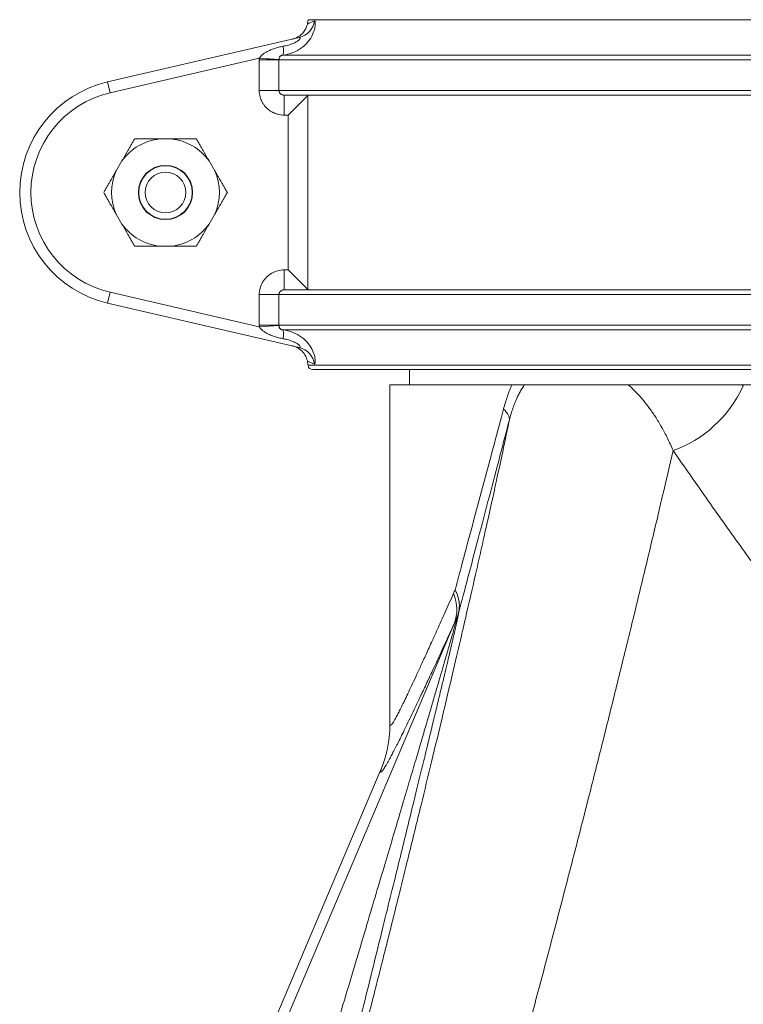
# Model space of a CAD drawing. Units: inches. Extents: x 19 to 295, y -56 to 396.
# Drawn here: x 174 to 178, y -41 to -35 of the extents above; entities that cross this region are included whole.
import ezdxf

# ---------------------------------------------------------------- set-up
doc = ezdxf.new("R2010")
doc.units = ezdxf.units.IN
doc.header["$MEASUREMENT"] = 0

# ---------------------------------------------------------------- blocks, each defined once
blk = doc.blocks.new('8_INCH_FCA2_REAR')
at = {"color": 0, "linetype": 'Continuous', "lineweight": 0, "extrusion": (1.22465e-16, 1, -2.22045e-16)}
for p, q in [((0, 18.875), (-4.8564, 18.875)), ((-4.9113, 18.7631), (-6.113, 18.4847)), ((-4.9113, 18.7631), (-4.9113, 18.7631)), ((5.0146, 18.6532), (-5.0146, 18.6532)), ((-5.1622, 18.6331), (-6.0972, 18.4165)), ((-5.0391, 18.6234), (-5.1625, 18.6234)), ((-5.1625, 18.4318), (-5.1625, 18.6234)), ((-5.0391, 18.6234), (5.0391, 18.6234)), ((-5.0391, 18.4318), (-5.0391, 18.6234)), ((-6.113, 18.4847), (-6.0972, 18.4165)), ((-5.0391, 18.4318), (-5.1625, 18.4318)), ((5.0391, 18.4318), (-5.0391, 18.4318)), ((-5.0054, 18.4018), (-5.0054, 18.2768)), ((-5.0054, 18.4018), (5.0054, 18.4018)), ((-4.8572, 18.4), (-4.9804, 18.2768)), ((-4.8572, 18.4), (-4.8572, 17.1835)), ((-4.9804, 18.2768), (-5.0054, 18.2768)), ((-4.9804, 18.2768), (-4.9804, 17.3068)), ((-5.7859, 18.1274), (-5.7141, 18.1274)), ((-6.0586, 17.9285), (-6.0227, 17.9907)), ((-5.4773, 17.9907), (-5.4414, 17.9285)), ((-6.0227, 17.5929), (-6.0586, 17.6551)), ((-5.4414, 17.6551), (-5.4773, 17.5929)), ((-5.7141, 17.4562), (-5.7859, 17.4562)), ((-5.0054, 17.3068), (-4.9804, 17.3068)), ((-5.0054, 17.1818), (-5.0054, 17.3068)), ((-4.8572, 17.1835), (-4.9804, 17.3068)), ((-6.113, 17.0988), (-6.0972, 17.167)), ((-6.0972, 17.167), (-5.1622, 16.9504)), ((5.0054, 17.1818), (-5.0054, 17.1818)), ((-6.113, 17.0988), (-4.9113, 16.8205)), ((-5.1625, 16.9602), (-5.1625, 17.1518)), ((-5.0391, 17.1518), (-5.1625, 17.1518)), ((-5.0391, 17.1518), (5.0391, 17.1518)), ((-5.0391, 16.9602), (-5.0391, 17.1518)), ((-5.0391, 16.9602), (-5.1625, 16.9602)), ((-5.0391, 16.9583), (-5.1622, 16.9504)), ((5.0391, 16.9602), (-5.0391, 16.9602)), ((5.0146, 16.9303), (-5.0146, 16.9303)), ((-4.9113, 16.8205), (-4.9113, 16.8205)), ((4.8564, 16.7086), (-4.8564, 16.7086)), ((0, 16.6818), (-4.8266, 16.6818)), ((-4.2205, 16.6818), (-4.2205, 16.587)), ((-3.5789, 16.587), (-4.3438, 16.587)), ((-4.3438, 14.4582), (-4.3438, 16.587)), ((4.3438, 16.587), (-2.1394, 16.587)), ((-3.9387, 15.0942), (-6.3597, 9.3907)), ((-5.3751, 11.876), (-4.4037, 14.1645))]:
    blk.add_line(p, q, dxfattribs=at)
at = {"color": 0, "linetype": 'Continuous', "lineweight": 0}
for radius in [0.17, 0.1275]:
    blk.add_circle((-5.75, 17.7918), radius, dxfattribs=at)
at = {"color": 0, "linetype": 'Continuous', "lineweight": 0, "extrusion": (-2.71926e-32, -2.22045e-16, -1)}
blk.add_circle((5.75, 17.7918), 0.1675, dxfattribs=at)
for centre, radius, start, end in [((5.105, 18.9018), 0.25, 186.15064, 192.46975), ((5.105, 16.6818), 0.25, 167.53025, 173.84936), ((4.8266, 16.7118), 0.03, 270.00002, 353.84936)]:
    blk.add_arc(centre, radius, start, end, dxfattribs=at)
at = {"color": 0, "linetype": 'Continuous', "lineweight": 0}
for centre, radius, start, end in [((-5.9525, 17.7918), 0.7113, 103.04175, 256.95825), ((-5.9525, 17.7918), 0.6413, 103.04175, 256.95825), ((-5.75, 17.7918), 0.3375, 96.10673, 143.89327), ((-5.75, 17.7918), 0.3375, 36.10673, 83.89327), ((-5.75, 17.7918), 0.3375, 156.10673, 203.89327), ((-5.75, 17.7918), 0.3375, 336.10673, 23.89327), ((-5.75, 17.7918), 0.3375, 216.10673, 263.89327), ((-5.75, 17.7918), 0.3375, 276.10673, 323.89327)]:
    blk.add_arc(centre, radius, start, end, dxfattribs=at)
at = {"color": 0, "linetype": 'Continuous', "lineweight": 0, "extrusion": (0, -2.22045e-16, -1)}
blk.add_ellipse((-4.9395, 18.8848), major_axis=(0.0282, -0.1218), ratio=0.990622, start_param=-1.209267, end_param=-0.000123, dxfattribs=at)
at = {"color": 0, "linetype": 'Continuous', "lineweight": 0}
for centre, major_axis, ratio, start_param, end_param in [((-5.0278, 18.7775), (0.013, -0.1243), 0.08399, 0.016986, 0.974437), ((-5.1622, 18.6331), (0.1247, -0.0079), 0.000031, 0.160509, 1.570807), ((-4.8504, 17.3102), (-0.0034, -0.1285), 0.16997, -0.159893, 0.004489), ((-4.9395, 16.6987), (0.0282, 0.1218), 0.990622, -1.20927, -0.000128), ((-2.5864, 16.6925), (0.3891, 0.463), 0.744543, -2.262663, -1.219875), ((-3.8559, 16.453), (0.2598, -0.0913), 0.335064, 0.061703, 0.658164), ((-4.3794, 15.3798), (-0.4721, 0.2264), 0.41113, -2.574395, -2.551963)]:
    blk.add_ellipse(centre, major_axis=major_axis, ratio=ratio, start_param=start_param, end_param=end_param, dxfattribs=at)
at = {"color": 0, "linetype": 'Continuous', "lineweight": 0, "extrusion": (-2.6963e-32, -2.22045e-16, -1)}
blk.add_ellipse((-5.0082, 18.6233), major_axis=(0.0025, 0.1543), ratio=0.999964, start_param=-1.586575, end_param=-1.523591, dxfattribs=at)
at = {"color": 0, "linetype": 'Continuous', "lineweight": 0, "extrusion": (-2.77334e-32, -2.22045e-16, -1)}
blk.add_ellipse((-4.8504, 18.2733), major_axis=(-0.0034, 0.1285), ratio=0.16997, start_param=-0.159893, end_param=0.004489, dxfattribs=at)
at = {"color": 0, "linetype": 'Continuous', "lineweight": 0, "extrusion": (-2.92741e-32, -2.22045e-16, -1)}
blk.add_ellipse((-5.161, 16.9552), major_axis=(-0.0005, 0.015), ratio=0.094017, start_param=-1.887433, end_param=-1.23001, dxfattribs=at)
at = {"color": 0, "linetype": 'Continuous', "lineweight": 0, "extrusion": (-2.61926e-32, -2.22045e-16, -1)}
blk.add_ellipse((-5.0386, 16.959), major_axis=(-0.00016, 0.00368), ratio=0.134409, start_param=-1.772571, end_param=-1.255766, dxfattribs=at)
at = {"color": 0, "linetype": 'Continuous', "lineweight": 0, "extrusion": (-2.46519e-32, -2.22045e-16, -1)}
blk.add_ellipse((-5.0278, 16.8061), major_axis=(0.0131, 0.1243), ratio=0.083893, start_param=0.016976, end_param=0.974461, dxfattribs=at)
at = {"color": 0, "linetype": 'Continuous', "lineweight": 0, "extrusion": (-6.16298e-32, -2.22045e-16, -1)}
blk.add_ellipse((-4.3527, 15.3166), major_axis=(0.3946, -0.2605), ratio=0.636689, start_param=-0.702467, end_param=-0.141506, dxfattribs=at)
at = {"color": 0, "linetype": 'Continuous', "lineweight": 0, "extrusion": (-4.93038e-32, -2.22045e-16, -1)}
blk.add_ellipse((-4.0947, 15.2076), major_axis=(-0.0649, -0.1764), ratio=0.999483, start_param=-1.668411, end_param=-1.634414, dxfattribs=at)
at = {"color": 0, "linetype": 'Continuous', "lineweight": 0}
for points, knots in [([(-5.0146, 18.6532), (-4.9927, 18.6556), (-4.9716, 18.6607), (-4.9518, 18.6684), (-4.9321, 18.676), (-4.9137, 18.6862), (-4.8974, 18.6981), (-4.881, 18.7101), (-4.8668, 18.724), (-4.8552, 18.7384), (-4.8436, 18.7527), (-4.8347, 18.7676), (-4.8281, 18.7818), (-4.8216, 18.796), (-4.8174, 18.8095), (-4.8149, 18.821), (-4.8124, 18.8324), (-4.8116, 18.8418), (-4.8115, 18.849), (-4.8114, 18.8561), (-4.8121, 18.8611), (-4.813, 18.8642), (-4.8135, 18.8658), (-4.8141, 18.8668), (-4.8147, 18.8675), (-4.8153, 18.8681), (-4.816, 18.8682), (-4.8167, 18.8679)], [0, 0, 0, 0, 0.125, 0.125, 0.125, 0.25, 0.25, 0.25, 0.375, 0.375, 0.375, 0.5, 0.5, 0.5, 0.625, 0.625, 0.625, 0.75, 0.75, 0.75, 0.875, 0.875, 0.875, 0.9375, 0.9375, 0.9375, 0.9999999, 0.9999999, 0.9999999, 0.9999999]), ([(-4.9533, 18.7533), (-4.9533, 18.7533), (-4.9533, 18.7533), (-4.9531, 18.7534), (-4.9529, 18.7534), (-4.9525, 18.7535), (-4.9522, 18.7536), (-4.9507, 18.754), (-4.9494, 18.7543), (-4.9383, 18.7576), (-4.9286, 18.7617), (-4.9108, 18.7721), (-4.9025, 18.7785), (-4.8879, 18.793), (-4.8814, 18.8012), (-4.869, 18.8216), (-4.8638, 18.8345), (-4.8609, 18.8478)], [0.2322824, 0.2322824, 0.2322824, 0.2322824, 0.2324006, 0.2324006, 0.2333744, 0.2333744, 0.2343502, 0.2343502, 0.23829, 0.23829, 0.2692479, 0.2692479, 0.3001597, 0.3001597, 0.3310716, 0.3310716, 0.3717846, 0.3717846, 0.3717846, 0.3717846]), ([(-4.8167, 18.8679), (-4.8359, 18.8591), (-4.8559, 18.8501), (-4.8609, 18.8478), (-4.8609, 18.8478)], [0, 0, 0, 0, 0.3333333, 0.5005272, 0.5005272, 0.5005272, 0.5005272]), ([(-5.0119, 18.7086), (-5.0008, 18.7106), (-4.9903, 18.7131), (-4.9802, 18.716), (-4.9702, 18.7189), (-4.9605, 18.7221), (-4.9519, 18.7256), (-4.9433, 18.7291), (-4.9356, 18.7328), (-4.9293, 18.7364), (-4.9231, 18.7399), (-4.9181, 18.7434), (-4.9145, 18.7466), (-4.9109, 18.7498), (-4.9086, 18.7526), (-4.9073, 18.7549), (-4.9059, 18.7573), (-4.9056, 18.7591), (-4.9058, 18.7603), (-4.906, 18.7616), (-4.9067, 18.7625), (-4.9077, 18.7629), (-4.9086, 18.7633), (-4.9099, 18.7634), (-4.9113, 18.7631)], [0.000023, 0.000023, 0.000023, 0.000023, 0.125, 0.125, 0.125, 0.25, 0.25, 0.25, 0.375, 0.375, 0.375, 0.5, 0.5, 0.5, 0.625, 0.625, 0.625, 0.75, 0.75, 0.75, 0.875, 0.875, 0.875, 0.9999416, 0.9999416, 0.9999416, 0.9999416]), ([(-5.1622, 18.6331), (-5.1606, 18.6363), (-5.1562, 18.643), (-5.146, 18.6536), (-5.132, 18.6643), (-5.1139, 18.6752), (-5.092, 18.6855), (-5.0663, 18.6951), (-5.0407, 18.7025), (-5.0217, 18.7068), (-5.0119, 18.7086)], [0.0000049, 0.0000049, 0.0000049, 0.0000049, 0.125, 0.25, 0.375, 0.5, 0.625, 0.75, 0.875, 1, 1, 1, 1]), ([(-5.0391, 18.6253), (-5.0389, 18.6268), (-5.0388, 18.6284), (-5.0385, 18.63), (-5.0383, 18.6316), (-5.0379, 18.6331), (-5.0375, 18.6347), (-5.0371, 18.6362), (-5.0365, 18.6377), (-5.0359, 18.6392), (-5.0352, 18.6407), (-5.0344, 18.6421), (-5.0335, 18.6434), (-5.0325, 18.6448), (-5.0314, 18.646), (-5.0302, 18.6472), (-5.0289, 18.6483), (-5.0274, 18.6493), (-5.0258, 18.6501), (-5.0243, 18.651), (-5.0226, 18.6516), (-5.0208, 18.6521), (-5.0189, 18.6526), (-5.0168, 18.653), (-5.0146, 18.6532)], [0.0000161, 0.0000161, 0.0000161, 0.0000161, 0.125, 0.125, 0.125, 0.25, 0.25, 0.25, 0.375, 0.375, 0.375, 0.5, 0.5, 0.5, 0.625, 0.625, 0.625, 0.75, 0.75, 0.75, 0.875, 0.875, 0.875, 1, 1, 1, 1]), ([(-5.0391, 18.6234), (-5.0391, 18.6237), (-5.0391, 18.6243), (-5.0391, 18.625), (-5.0391, 18.6253)], [0.0000196, 0.0000196, 0.0000196, 0.0000196, 0.5, 1, 1, 1, 1]), ([(-5.0054, 18.2768), (-5.0058, 18.2768), (-5.0062, 18.2768), (-5.0066, 18.2768), (-5.0204, 18.2769), (-5.0336, 18.2787), (-5.0465, 18.2822), (-5.0493, 18.2829), (-5.052, 18.2837), (-5.0548, 18.2846), (-5.0651, 18.288), (-5.0751, 18.2925), (-5.0846, 18.2979), (-5.0892, 18.3006), (-5.0937, 18.3035), (-5.0981, 18.3066), (-5.1048, 18.3115), (-5.1112, 18.3168), (-5.117, 18.3227), (-5.1226, 18.3282), (-5.1277, 18.3341), (-5.1323, 18.3404), (-5.1357, 18.345), (-5.1389, 18.3498), (-5.1418, 18.3548), (-5.1469, 18.3636), (-5.1511, 18.373), (-5.1544, 18.3827), (-5.1555, 18.3857), (-5.1564, 18.3889), (-5.1572, 18.392), (-5.1605, 18.4041), (-5.1623, 18.4165), (-5.1625, 18.4293), (-5.1625, 18.4301), (-5.1625, 18.431), (-5.1625, 18.4318)], [0, 0, 0, 0, 0.0046005, 0.0046005, 0.0046005, 0.1666667, 0.1666667, 0.1666667, 0.2015947, 0.2015947, 0.2015947, 0.3333333, 0.3333333, 0.3333333, 0.398641, 0.398641, 0.398641, 0.5, 0.5, 0.5, 0.5959442, 0.5959442, 0.5959442, 0.6666667, 0.6666667, 0.6666667, 0.7930074, 0.7930074, 0.7930074, 0.8333333, 0.8333333, 0.8333333, 0.9901003, 0.9901003, 0.9901003, 1, 1, 1, 1]), ([(-5.0054, 18.4018), (-5.0084, 18.4018), (-5.0114, 18.4021), (-5.0142, 18.4028), (-5.0148, 18.403), (-5.0154, 18.4031), (-5.016, 18.4033), (-5.0183, 18.4039), (-5.0204, 18.4048), (-5.0224, 18.4058), (-5.0234, 18.4064), (-5.0244, 18.4069), (-5.0253, 18.4075), (-5.0268, 18.4085), (-5.0281, 18.4095), (-5.0294, 18.4107), (-5.0306, 18.4117), (-5.0317, 18.4129), (-5.0327, 18.4141), (-5.0334, 18.415), (-5.0341, 18.4159), (-5.0347, 18.4169), (-5.0358, 18.4186), (-5.0367, 18.4204), (-5.0374, 18.4223), (-5.0376, 18.4229), (-5.0378, 18.4235), (-5.038, 18.4241), (-5.0387, 18.4264), (-5.0391, 18.4289), (-5.0391, 18.4313), (-5.0391, 18.4315), (-5.0391, 18.4316), (-5.0391, 18.4318)], [0, 0, 0, 0, 0.166667, 0.166667, 0.166667, 0.201827, 0.201827, 0.201827, 0.333333, 0.333333, 0.333333, 0.398864, 0.398864, 0.398864, 0.5, 0.5, 0.5, 0.595863, 0.595863, 0.595863, 0.666667, 0.666667, 0.666667, 0.792945, 0.792945, 0.792945, 0.833333, 0.833333, 0.833333, 0.989883, 0.989883, 0.989883, 1, 1, 1, 1]), ([(-5.1625, 17.1518), (-5.1625, 17.1655), (-5.1607, 17.1787), (-5.1572, 17.1916), (-5.1537, 17.2045), (-5.1485, 17.2171), (-5.1417, 17.2288), (-5.1349, 17.2405), (-5.1266, 17.2513), (-5.117, 17.2609), (-5.1073, 17.2705), (-5.0964, 17.2789), (-5.0845, 17.2857), (-5.0726, 17.2925), (-5.0597, 17.2978), (-5.0465, 17.3014), (-5.0332, 17.3049), (-5.0196, 17.3068), (-5.0054, 17.3068)], [0, 0, 0, 0, 0.1666667, 0.1666667, 0.1666667, 0.3333333, 0.3333333, 0.3333333, 0.5, 0.5, 0.5, 0.6666667, 0.6666667, 0.6666667, 0.8333333, 0.8333333, 0.8333333, 1, 1, 1, 1]), ([(-5.0391, 17.1518), (-5.0391, 17.1544), (-5.0387, 17.157), (-5.038, 17.1595), (-5.0379, 17.1599), (-5.0378, 17.1603), (-5.0376, 17.1606), (-5.0369, 17.1627), (-5.0359, 17.1648), (-5.0347, 17.1667), (-5.0342, 17.1674), (-5.0337, 17.1682), (-5.0331, 17.1689), (-5.032, 17.1703), (-5.0308, 17.1717), (-5.0294, 17.1729), (-5.0283, 17.1739), (-5.0272, 17.1748), (-5.0259, 17.1756), (-5.0248, 17.1764), (-5.0236, 17.1771), (-5.0224, 17.1777), (-5.0206, 17.1786), (-5.0187, 17.1794), (-5.0168, 17.18), (-5.0159, 17.1803), (-5.0151, 17.1805), (-5.0142, 17.1807), (-5.0117, 17.1813), (-5.0091, 17.1817), (-5.0064, 17.1818), (-5.0061, 17.1818), (-5.0058, 17.1818), (-5.0054, 17.1818)], [0.0000004, 0.0000004, 0.0000004, 0.0000004, 0.1666667, 0.1666667, 0.1666667, 0.1929017, 0.1929017, 0.1929017, 0.3333333, 0.3333333, 0.3333333, 0.3899639, 0.3899639, 0.3899639, 0.5, 0.5, 0.5, 0.5869397, 0.5869397, 0.5869397, 0.6666667, 0.6666667, 0.6666667, 0.7839747, 0.7839747, 0.7839747, 0.8333333, 0.8333333, 0.8333333, 0.9813117, 0.9813117, 0.9813117, 1, 1, 1, 1]), ([(-5.0119, 16.875), (-5.0215, 16.8768), (-5.0404, 16.8809), (-5.0667, 16.8886), (-5.093, 16.8984), (-5.1149, 16.9089), (-5.1329, 16.9198), (-5.1464, 16.9304), (-5.1563, 16.9408), (-5.1607, 16.9473), (-5.1622, 16.9504)], [0.0000014, 0.0000014, 0.0000014, 0.0000014, 0.125, 0.25, 0.375, 0.5, 0.625, 0.75, 0.875, 1, 1, 1, 1]), ([(-5.0146, 16.9303), (-5.0168, 16.9305), (-5.0189, 16.9309), (-5.0208, 16.9314), (-5.0226, 16.9319), (-5.0243, 16.9326), (-5.0259, 16.9335), (-5.0275, 16.9343), (-5.029, 16.9354), (-5.0303, 16.9365), (-5.0316, 16.9377), (-5.0327, 16.939), (-5.0336, 16.9403), (-5.0346, 16.9417), (-5.0353, 16.9431), (-5.036, 16.9446), (-5.0366, 16.9461), (-5.0371, 16.9475), (-5.0375, 16.9491), (-5.038, 16.9506), (-5.0383, 16.9521), (-5.0385, 16.9537), (-5.0388, 16.9552), (-5.0389, 16.9568), (-5.0391, 16.9583)], [0, 0, 0, 0, 0.125, 0.125, 0.125, 0.25, 0.25, 0.25, 0.375, 0.375, 0.375, 0.5, 0.5, 0.5, 0.625, 0.625, 0.625, 0.75, 0.75, 0.75, 0.875, 0.875, 0.875, 1, 1, 1, 1]), ([(-4.8167, 16.7156), (-4.816, 16.7153), (-4.8153, 16.7154), (-4.8147, 16.7161), (-4.8141, 16.7167), (-4.8135, 16.7178), (-4.8131, 16.7193), (-4.8121, 16.7224), (-4.8114, 16.7273), (-4.8115, 16.7344), (-4.8116, 16.7416), (-4.8124, 16.7509), (-4.8149, 16.7624), (-4.8173, 16.7739), (-4.8215, 16.7874), (-4.8281, 16.8016), (-4.8347, 16.8158), (-4.8436, 16.8307), (-4.8552, 16.8451), (-4.8668, 16.8595), (-4.881, 16.8734), (-4.8973, 16.8854), (-4.9137, 16.8974), (-4.9321, 16.9075), (-4.9518, 16.9152), (-4.9716, 16.9228), (-4.9927, 16.928), (-5.0146, 16.9303)], [0, 0, 0, 0, 0.0625, 0.0625, 0.0625, 0.125, 0.125, 0.125, 0.25, 0.25, 0.25, 0.375, 0.375, 0.375, 0.5, 0.5, 0.5, 0.625, 0.625, 0.625, 0.75, 0.75, 0.75, 0.875, 0.875, 0.875, 0.9999972, 0.9999972, 0.9999972, 0.9999972]), ([(-4.9113, 16.8205), (-4.9099, 16.8201), (-4.9086, 16.8202), (-4.9077, 16.8206), (-4.9067, 16.8211), (-4.906, 16.8219), (-4.9058, 16.8232), (-4.9056, 16.8245), (-4.9059, 16.8262), (-4.9072, 16.8286), (-4.9086, 16.8309), (-4.9109, 16.8337), (-4.9145, 16.8369), (-4.9181, 16.8401), (-4.923, 16.8436), (-4.9293, 16.8472), (-4.9356, 16.8508), (-4.9432, 16.8544), (-4.9519, 16.8579), (-4.9605, 16.8614), (-4.9702, 16.8647), (-4.9802, 16.8676), (-4.9903, 16.8704), (-5.0008, 16.8729), (-5.0119, 16.875)], [0.0000003, 0.0000003, 0.0000003, 0.0000003, 0.125, 0.125, 0.125, 0.25, 0.25, 0.25, 0.375, 0.375, 0.375, 0.5, 0.5, 0.5, 0.625, 0.625, 0.625, 0.75, 0.75, 0.75, 0.875, 0.875, 0.875, 1, 1, 1, 1]), ([(-4.8609, 16.7358), (-4.8638, 16.7489), (-4.8689, 16.7618), (-4.8828, 16.7847), (-4.8916, 16.7951), (-4.9117, 16.8124), (-4.9233, 16.8195), (-4.9387, 16.8257), (-4.9418, 16.8268), (-4.946, 16.8282), (-4.9472, 16.8286), (-4.9493, 16.8292), (-4.9502, 16.8294), (-4.9515, 16.8297), (-4.9519, 16.8299), (-4.9525, 16.83), (-4.9526, 16.83), (-4.953, 16.8301), (-4.9532, 16.8302), (-4.9533, 16.8302), (-4.9533, 16.8302), (-4.9533, 16.8302)], [0, 0, 0, 0, 0.0404871, 0.0404871, 0.0802949, 0.0802949, 0.1201266, 0.1201266, 0.1299591, 0.1299591, 0.1336442, 0.1336442, 0.1364119, 0.1364119, 0.1378161, 0.1378161, 0.1383178, 0.1383178, 0.1393388, 0.1393388, 0.1394139, 0.1394139, 0.1394139, 0.1394139]), ([(-4.8609, 16.7358), (-4.8609, 16.7358), (-4.8559, 16.7335), (-4.8359, 16.7245), (-4.8167, 16.7156)], [0.4995116, 0.4995116, 0.4995116, 0.4995116, 0.6666667, 1, 1, 1, 1]), ([(-3.6317, 16.434), (-3.628, 16.448), (-3.6241, 16.4617), (-3.6201, 16.4751), (-3.6161, 16.4884), (-3.6119, 16.5014), (-3.6075, 16.5141), (-3.6031, 16.5268), (-3.5986, 16.5392), (-3.5938, 16.5514), (-3.5891, 16.5635), (-3.5841, 16.5754), (-3.5789, 16.587)], [0, 0, 0, 0, 0.25, 0.25, 0.25, 0.5, 0.5, 0.5, 0.75, 0.75, 0.75, 1, 1, 1, 1]), ([(-3.5947, 16.3672), (-3.5915, 16.3798), (-3.588, 16.3921), (-3.5845, 16.404), (-3.5844, 16.4042), (-3.5843, 16.4045), (-3.5842, 16.4048), (-3.5807, 16.4164), (-3.577, 16.4277), (-3.5732, 16.4386), (-3.573, 16.4392), (-3.5729, 16.4397), (-3.5727, 16.4402), (-3.5689, 16.4509), (-3.565, 16.4613), (-3.561, 16.4714), (-3.5607, 16.4722), (-3.5604, 16.473), (-3.5601, 16.4737), (-3.5561, 16.4836), (-3.5519, 16.4932), (-3.5476, 16.5026), (-3.5472, 16.5035), (-3.5467, 16.5045), (-3.5463, 16.5055), (-3.542, 16.5146), (-3.5376, 16.5235), (-3.533, 16.5322), (-3.5324, 16.5333), (-3.5318, 16.5344), (-3.5311, 16.5356), (-3.5266, 16.544), (-3.5219, 16.5522), (-3.517, 16.5603), (-3.5162, 16.5616), (-3.5154, 16.5629), (-3.5146, 16.5642), (-3.5098, 16.572), (-3.5047, 16.5796), (-3.4995, 16.587)], [0.0000004, 0.0000004, 0.0000004, 0.0000004, 0.1428571, 0.1428571, 0.1428571, 0.146271, 0.146271, 0.146271, 0.2857143, 0.2857143, 0.2857143, 0.2925474, 0.2925474, 0.2925474, 0.4285714, 0.4285714, 0.4285714, 0.4388176, 0.4388176, 0.4388176, 0.5714286, 0.5714286, 0.5714286, 0.5850871, 0.5850871, 0.5850871, 0.7142857, 0.7142857, 0.7142857, 0.7313598, 0.7313598, 0.7313598, 0.8571429, 0.8571429, 0.8571429, 0.877617, 0.877617, 0.877617, 1, 1, 1, 1]), ([(-3.4995, 16.587), (-3.5069, 16.587), (-3.5174, 16.587), (-3.544, 16.587), (-3.5599, 16.587), (-3.5789, 16.587)], [0.000001, 0.000001, 0.000001, 0.000001, 0.2650566, 0.2650566, 0.5202383, 0.5202383, 0.5202383, 0.5202383]), ([(-2.85, 16.587), (-2.928, 16.587), (-3.0011, 16.587), (-3.1409, 16.587), (-3.2045, 16.587), (-3.3182, 16.587), (-3.3661, 16.587), (-3.4465, 16.587), (-3.4773, 16.587), (-3.4995, 16.587)], [-2.806319, -2.806319, -2.806319, -2.806319, -2.190229, -2.190229, -1.520374, -1.520374, -0.794699, -0.794699, -0.000001, -0.000001, -0.000001, -0.000001]), ([(-2.1394, 16.587), (-2.2513, 16.587), (-2.3676, 16.587), (-2.6184, 16.587), (-2.7466, 16.587), (-2.85, 16.587)], [0.000002, 0.000002, 0.000002, 0.000002, 0.979604, 0.979604, 2.114819, 2.114819, 2.114819, 2.114819]), ([(-2.85, 16.587), (-2.8367, 16.5752), (-2.8235, 16.5627), (-2.8104, 16.5495), (-2.809, 16.548), (-2.8075, 16.5466), (-2.806, 16.5451), (-2.7927, 16.5314), (-2.7795, 16.5171), (-2.7664, 16.5019), (-2.7652, 16.5005), (-2.764, 16.4991), (-2.7628, 16.4977), (-2.7495, 16.4821), (-2.7364, 16.4657), (-2.7235, 16.4485), (-2.7225, 16.4473), (-2.7216, 16.4461), (-2.7207, 16.4448), (-2.7076, 16.4272), (-2.6946, 16.4087), (-2.6819, 16.3893), (-2.6813, 16.3883), (-2.6806, 16.3872), (-2.6799, 16.3862), (-2.6671, 16.3664), (-2.6545, 16.3456), (-2.6422, 16.3239), (-2.6417, 16.3232), (-2.6413, 16.3225), (-2.6409, 16.3217), (-2.6284, 16.2996), (-2.6162, 16.2765), (-2.6044, 16.2523), (-2.6042, 16.2519), (-2.604, 16.2515), (-2.6038, 16.2511), (-2.5918, 16.2265), (-2.5802, 16.2008), (-2.5691, 16.174)], [0, 0, 0, 0, 0.128583, 0.128583, 0.128583, 0.142857, 0.142857, 0.142857, 0.273817, 0.273817, 0.273817, 0.285714, 0.285714, 0.285714, 0.419053, 0.419053, 0.419053, 0.428571, 0.428571, 0.428571, 0.564289, 0.564289, 0.564289, 0.571429, 0.571429, 0.571429, 0.709525, 0.709525, 0.709525, 0.714286, 0.714286, 0.714286, 0.854763, 0.854763, 0.854763, 0.857143, 0.857143, 0.857143, 1, 1, 1, 1]), ([(-2.1394, 16.587), (-2.1377, 16.5858), (-2.1342, 16.5833), (-2.1306, 16.5809), (-2.1289, 16.5796)], [0.0001233, 0.0001233, 0.0001233, 0.0001233, 0.5, 0.9999859, 0.9999859, 0.9999859, 0.9999859]), ([(-3.9353, 15.2995), (-3.9184, 15.363), (-3.9004, 15.4308), (-3.881, 15.5034), (-3.8615, 15.5761), (-3.8407, 15.6538), (-3.8189, 15.7345), (-3.7971, 15.8153), (-3.7745, 15.8992), (-3.7524, 15.9813), (-3.7302, 16.0634), (-3.7087, 16.1437), (-3.6884, 16.2195), (-3.6682, 16.2952), (-3.6493, 16.3665), (-3.6317, 16.434)], [0, 0, 0, 0, 0.2, 0.2, 0.2, 0.4, 0.4, 0.4, 0.6, 0.6, 0.6, 0.8, 0.8, 0.8, 1, 1, 1, 1]), ([(-5.0923, 10.3401), (-5.0837, 10.3699), (-5.075, 10.4003), (-5.0662, 10.4312), (-5.045, 10.5052), (-5.0233, 10.5822), (-5.0008, 10.6623), (-4.9931, 10.6898), (-4.9853, 10.7177), (-4.9775, 10.746), (-4.9639, 10.7946), (-4.9502, 10.8443), (-4.9362, 10.895), (-4.913, 10.9793), (-4.8892, 11.0664), (-4.8649, 11.1559), (-4.8604, 11.1727), (-4.8558, 11.1895), (-4.8512, 11.2065), (-4.8311, 11.2808), (-4.8107, 11.3566), (-4.79, 11.4338), (-4.7658, 11.5245), (-4.7411, 11.6172), (-4.7162, 11.7115), (-4.7154, 11.7144), (-4.7147, 11.7173), (-4.7139, 11.7203), (-4.6882, 11.8176), (-4.6622, 11.9166), (-4.636, 12.017), (-4.6159, 12.094), (-4.5957, 12.1717), (-4.5755, 12.2501), (-4.5692, 12.2745), (-4.5629, 12.2989), (-4.5566, 12.3233), (-4.5299, 12.4266), (-4.5032, 12.5309), (-4.4764, 12.636), (-4.4615, 12.6942), (-4.4467, 12.7525), (-4.4319, 12.811), (-4.4199, 12.8582), (-4.408, 12.9055), (-4.396, 12.9529), (-4.3692, 13.0591), (-4.3425, 13.1656), (-4.3159, 13.2722), (-4.3068, 13.3089), (-4.2977, 13.3456), (-4.2885, 13.3823), (-4.2712, 13.4522), (-4.2539, 13.522), (-4.2367, 13.5917), (-4.2105, 13.698), (-4.1845, 13.804), (-4.1588, 13.9093), (-4.1553, 13.9235), (-4.1519, 13.9377), (-4.1485, 13.9518), (-4.1263, 14.0428), (-4.1044, 14.1333), (-4.0828, 14.223), (-4.0597, 14.3188), (-4.0369, 14.4138), (-4.0146, 14.5076), (-4.0128, 14.5152), (-4.0109, 14.5229), (-4.0091, 14.5305), (-3.985, 14.6318), (-3.9614, 14.7317), (-3.9383, 14.8299), (-3.9218, 14.9002), (-3.9056, 14.9695), (-3.8898, 15.0379), (-3.8834, 15.0652), (-3.8771, 15.0923), (-3.8709, 15.1193), (-3.849, 15.2138), (-3.8277, 15.3064), (-3.8072, 15.3966), (-3.7968, 15.4422), (-3.7866, 15.4871), (-3.7766, 15.5315), (-3.7668, 15.575), (-3.7571, 15.6179), (-3.7477, 15.6601), (-3.7286, 15.7455), (-3.7103, 15.8282), (-3.6928, 15.908), (-3.6876, 15.9316), (-3.6825, 15.9549), (-3.6775, 15.978), (-3.6655, 16.0331), (-3.654, 16.0867), (-3.6428, 16.1387), (-3.6271, 16.2124), (-3.6122, 16.283), (-3.5981, 16.3507), (-3.597, 16.3562), (-3.5959, 16.3617), (-3.5947, 16.3672)], [0, 0, 0, 0, 0.019726, 0.019726, 0.019726, 0.067046, 0.067046, 0.067046, 0.083333, 0.083333, 0.083333, 0.111325, 0.111325, 0.111325, 0.157915, 0.157915, 0.157915, 0.166667, 0.166667, 0.166667, 0.204974, 0.204974, 0.204974, 0.25, 0.25, 0.25, 0.251397, 0.251397, 0.251397, 0.297797, 0.297797, 0.297797, 0.333333, 0.333333, 0.333333, 0.344359, 0.344359, 0.344359, 0.390912, 0.390912, 0.390912, 0.416667, 0.416667, 0.416667, 0.437437, 0.437437, 0.437437, 0.483975, 0.483975, 0.483975, 0.5, 0.5, 0.5, 0.530524, 0.530524, 0.530524, 0.577071, 0.577071, 0.577071, 0.583333, 0.583333, 0.583333, 0.623621, 0.623621, 0.623621, 0.666667, 0.666667, 0.666667, 0.670172, 0.670172, 0.670172, 0.716722, 0.716722, 0.716722, 0.75, 0.75, 0.75, 0.763278, 0.763278, 0.763278, 0.809837, 0.809837, 0.809837, 0.833333, 0.833333, 0.833333, 0.85636, 0.85636, 0.85636, 0.902902, 0.902902, 0.902902, 0.916667, 0.916667, 0.916667, 0.94959, 0.94959, 0.94959, 0.996184, 0.996184, 0.996184, 1, 1, 1, 1]), ([(-2.5691, 16.174), (-2.5907, 16.0804), (-2.6131, 15.984), (-2.6364, 15.885), (-2.6596, 15.7859), (-2.6836, 15.6843), (-2.7084, 15.5804), (-2.7332, 15.4764), (-2.7587, 15.3702), (-2.7849, 15.2619), (-2.8111, 15.1537), (-2.8379, 15.0434), (-2.8654, 14.9314), (-2.8929, 14.8194), (-2.921, 14.7057), (-2.9496, 14.5907), (-2.9782, 14.4756), (-3.0074, 14.3591), (-3.037, 14.2416), (-3.0666, 14.124), (-3.0967, 14.0054), (-3.1272, 13.8861), (-3.1577, 13.7668), (-3.1885, 13.6467), (-3.2197, 13.5262), (-3.2509, 13.4057), (-3.2824, 13.2848), (-3.3141, 13.1639), (-3.3459, 13.043), (-3.3779, 12.922), (-3.41, 12.8012), (-3.4422, 12.6805), (-3.4745, 12.5601), (-3.5069, 12.4403), (-3.5393, 12.3205), (-3.5718, 12.2013), (-3.6043, 12.083), (-3.6369, 11.9646), (-3.6695, 11.8472), (-3.702, 11.7311), (-3.7345, 11.615), (-3.7669, 11.5002), (-3.7992, 11.3873), (-3.8315, 11.2743), (-3.8635, 11.1632), (-3.8955, 11.0539), (-3.9274, 10.9446), (-3.9592, 10.837), (-3.9909, 10.731), (-4.0227, 10.6249), (-4.0544, 10.5203), (-4.0858, 10.4184), (-4.1124, 10.3324), (-4.1386, 10.2483), (-4.164, 10.1682), (-4.1687, 10.1534), (-4.1733, 10.1387), (-4.178, 10.1242), (-4.2012, 10.0511), (-4.2237, 9.9817), (-4.246, 9.9136), (-4.2521, 9.895), (-4.2582, 9.8765), (-4.2642, 9.858), (-4.2861, 9.7919), (-4.308, 9.7266), (-4.3304, 9.6607), (-4.3371, 9.641), (-4.3439, 9.6213), (-4.3507, 9.6015), (-4.376, 9.5281), (-4.4022, 9.4537), (-4.4292, 9.3789), (-4.4339, 9.3658), (-4.4386, 9.3528), (-4.4433, 9.3398), (-4.4754, 9.2518), (-4.5085, 9.1636), (-4.5422, 9.0775)], [0, 0, 0, 0, 0.0454545, 0.0454545, 0.0454545, 0.0909091, 0.0909091, 0.0909091, 0.1363636, 0.1363636, 0.1363636, 0.1818182, 0.1818182, 0.1818182, 0.2272727, 0.2272727, 0.2272727, 0.2727273, 0.2727273, 0.2727273, 0.3181818, 0.3181818, 0.3181818, 0.3636364, 0.3636364, 0.3636364, 0.4090909, 0.4090909, 0.4090909, 0.4545455, 0.4545455, 0.4545455, 0.5, 0.5, 0.5, 0.5454545, 0.5454545, 0.5454545, 0.5909091, 0.5909091, 0.5909091, 0.6363636, 0.6363636, 0.6363636, 0.6818182, 0.6818182, 0.6818182, 0.7272727, 0.7272727, 0.7272727, 0.7727273, 0.7727273, 0.7727273, 0.8110979, 0.8110979, 0.8110979, 0.8181818, 0.8181818, 0.8181818, 0.8538713, 0.8538713, 0.8538713, 0.8636364, 0.8636364, 0.8636364, 0.8986459, 0.8986459, 0.8986459, 0.9090909, 0.9090909, 0.9090909, 0.9478107, 0.9478107, 0.9478107, 0.9545455, 0.9545455, 0.9545455, 1, 1, 1, 1]), ([(-2.5691, 16.174), (-2.5333, 16.1232), (-2.4974, 16.0719), (-2.4604, 16.019), (-2.4234, 15.9661), (-2.3854, 15.9117), (-2.3485, 15.8591), (-2.3115, 15.8065), (-2.2757, 15.7557), (-2.2404, 15.7061), (-2.2052, 15.6565), (-2.1706, 15.6082), (-2.1362, 15.5608), (-2.1019, 15.5133), (-2.0679, 15.4668), (-2.034, 15.421), (-2.0001, 15.3752), (-1.9663, 15.3301), (-1.9325, 15.2856), (-1.8986, 15.241), (-1.8648, 15.197), (-1.8308, 15.1535), (-1.7968, 15.1099), (-1.7626, 15.0667), (-1.7282, 15.0239), (-1.6938, 14.9811), (-1.6592, 14.9387), (-1.6242, 14.8965), (-1.5893, 14.8543), (-1.554, 14.8124), (-1.5184, 14.7706), (-1.4827, 14.7289), (-1.4467, 14.6874), (-1.4102, 14.646), (-1.3737, 14.6047), (-1.3368, 14.5635), (-1.2994, 14.5224), (-1.262, 14.4813), (-1.2241, 14.4404), (-1.1857, 14.3995), (-1.1473, 14.3587), (-1.1084, 14.3179), (-1.0689, 14.2773), (-1.0294, 14.2366), (-0.9894, 14.196), (-0.9488, 14.1555), (-0.9082, 14.115), (-0.8671, 14.0746), (-0.8254, 14.0343), (-0.7837, 13.994), (-0.7415, 13.9538), (-0.6987, 13.9137), (-0.6559, 13.8737), (-0.6126, 13.8337), (-0.5688, 13.7939), (-0.5251, 13.7541), (-0.4808, 13.7145), (-0.4361, 13.6751), (-0.3913, 13.6357), (-0.3462, 13.5965), (-0.3007, 13.5575), (-0.2551, 13.5186), (-0.2093, 13.48), (-0.1631, 13.4416), (-0.1169, 13.4033), (-0.0704, 13.3653), (-0.0237, 13.3276), (0.023, 13.29), (0.07, 13.2528), (0.117, 13.216), (0.1641, 13.1792), (0.2113, 13.1428), (0.2586, 13.1069), (0.3059, 13.071), (0.3532, 13.0356), (0.4006, 13.0008), (0.448, 12.9659), (0.4954, 12.9315), (0.5428, 12.8977), (0.5901, 12.8638), (0.6375, 12.8305), (0.6848, 12.7978), (0.7321, 12.7651), (0.7793, 12.7329), (0.8264, 12.7012), (0.8736, 12.6696), (0.9207, 12.6385), (0.9677, 12.608), (1.0146, 12.5774), (1.0616, 12.5474), (1.1084, 12.518), (1.1552, 12.4885), (1.202, 12.4596), (1.2486, 12.4312), (1.2953, 12.4028), (1.3419, 12.3749), (1.3885, 12.3475), (1.435, 12.3201), (1.4816, 12.2932), (1.528, 12.2667), (1.5745, 12.2403), (1.6209, 12.2143), (1.6674, 12.1888), (1.7138, 12.1633), (1.7603, 12.1383), (1.8067, 12.1136), (1.8531, 12.089), (1.8996, 12.0648), (1.9461, 12.041), (1.9926, 12.0172), (2.0392, 11.9938), (2.0858, 11.9708), (2.1324, 11.9478), (2.1791, 11.9252), (2.2258, 11.9029), (2.2726, 11.8806), (2.3194, 11.8587), (2.3664, 11.8372), (2.4133, 11.8157), (2.4604, 11.7945), (2.5075, 11.7736), (2.5547, 11.7527), (2.6019, 11.7322), (2.6493, 11.712), (2.6967, 11.6918), (2.7442, 11.672), (2.7918, 11.6524), (2.8394, 11.6328), (2.8872, 11.6136), (2.935, 11.5947), (2.9828, 11.5758), (3.0306, 11.5572), (3.078, 11.5391), (3.1254, 11.521), (3.1724, 11.5034), (3.2185, 11.4864), (3.2647, 11.4694), (3.31, 11.4531), (3.3544, 11.4373), (3.3988, 11.4214), (3.4423, 11.4062), (3.4849, 11.3915), (3.5276, 11.3769), (3.5693, 11.3627), (3.61, 11.3491), (3.6508, 11.3355), (3.6906, 11.3224), (3.7294, 11.3098), (3.7683, 11.2972), (3.8061, 11.285), (3.8429, 11.2734), (3.8797, 11.2618), (3.9154, 11.2506), (3.9501, 11.2399), (3.9848, 11.2292), (4.0184, 11.219), (4.0509, 11.2092), (4.0834, 11.1994), (4.1148, 11.19), (4.145, 11.1811), (4.1752, 11.1722), (4.2043, 11.1637), (4.2322, 11.1556), (4.2601, 11.1475), (4.2868, 11.1398), (4.3123, 11.1325)], [0, 0, 0, 0, 0.0181818, 0.0181818, 0.0181818, 0.0363636, 0.0363636, 0.0363636, 0.0545455, 0.0545455, 0.0545455, 0.0727273, 0.0727273, 0.0727273, 0.0909091, 0.0909091, 0.0909091, 0.1090909, 0.1090909, 0.1090909, 0.1272727, 0.1272727, 0.1272727, 0.1454545, 0.1454545, 0.1454545, 0.1636364, 0.1636364, 0.1636364, 0.1818182, 0.1818182, 0.1818182, 0.2, 0.2, 0.2, 0.2181818, 0.2181818, 0.2181818, 0.2363636, 0.2363636, 0.2363636, 0.2545455, 0.2545455, 0.2545455, 0.2727273, 0.2727273, 0.2727273, 0.2909091, 0.2909091, 0.2909091, 0.3090909, 0.3090909, 0.3090909, 0.3272727, 0.3272727, 0.3272727, 0.3454545, 0.3454545, 0.3454545, 0.3636364, 0.3636364, 0.3636364, 0.3818182, 0.3818182, 0.3818182, 0.4, 0.4, 0.4, 0.4181818, 0.4181818, 0.4181818, 0.4363636, 0.4363636, 0.4363636, 0.4545455, 0.4545455, 0.4545455, 0.4727273, 0.4727273, 0.4727273, 0.4909091, 0.4909091, 0.4909091, 0.5090909, 0.5090909, 0.5090909, 0.5272727, 0.5272727, 0.5272727, 0.5454545, 0.5454545, 0.5454545, 0.5636364, 0.5636364, 0.5636364, 0.5818182, 0.5818182, 0.5818182, 0.6, 0.6, 0.6, 0.6181818, 0.6181818, 0.6181818, 0.6363636, 0.6363636, 0.6363636, 0.6545455, 0.6545455, 0.6545455, 0.6727273, 0.6727273, 0.6727273, 0.6909091, 0.6909091, 0.6909091, 0.7090909, 0.7090909, 0.7090909, 0.7272727, 0.7272727, 0.7272727, 0.7454545, 0.7454545, 0.7454545, 0.7636364, 0.7636364, 0.7636364, 0.7818182, 0.7818182, 0.7818182, 0.8, 0.8, 0.8, 0.8181818, 0.8181818, 0.8181818, 0.8363636, 0.8363636, 0.8363636, 0.8545455, 0.8545455, 0.8545455, 0.8727273, 0.8727273, 0.8727273, 0.8909091, 0.8909091, 0.8909091, 0.9090909, 0.9090909, 0.9090909, 0.9272727, 0.9272727, 0.9272727, 0.9454545, 0.9454545, 0.9454545, 0.9636364, 0.9636364, 0.9636364, 0.9818182, 0.9818182, 0.9818182, 1, 1, 1, 1]), ([(-3.9444, 15.2801), (-3.9629, 15.2384), (-3.9806, 15.1988), (-3.9975, 15.1611), (-4.0144, 15.1234), (-4.0305, 15.0876), (-4.0456, 15.054), (-4.0608, 15.0204), (-4.075, 14.989), (-4.0883, 14.9597), (-4.1016, 14.9303), (-4.114, 14.903), (-4.1258, 14.8774), (-4.1375, 14.8517), (-4.1485, 14.8277), (-4.1589, 14.8052), (-4.1692, 14.7827), (-4.179, 14.7616), (-4.1882, 14.7419), (-4.1973, 14.7221), (-4.206, 14.7037), (-4.2141, 14.6864), (-4.2222, 14.6691), (-4.2298, 14.653), (-4.237, 14.638), (-4.2441, 14.6229), (-4.2509, 14.609), (-4.2572, 14.596), (-4.2634, 14.5831), (-4.2693, 14.5711), (-4.2748, 14.5601), (-4.2803, 14.5491), (-4.2854, 14.539), (-4.2902, 14.5298), (-4.2949, 14.5205), (-4.2993, 14.5122), (-4.3034, 14.5047), (-4.3074, 14.4971), (-4.3112, 14.4905), (-4.3146, 14.4846), (-4.318, 14.4787), (-4.3211, 14.4736), (-4.3238, 14.4693), (-4.3266, 14.4649), (-4.3291, 14.4614), (-4.3313, 14.4585), (-4.3335, 14.4557), (-4.3353, 14.4537), (-4.3369, 14.4523), (-4.3385, 14.451), (-4.3399, 14.4503), (-4.3409, 14.4504), (-4.3419, 14.4505), (-4.3427, 14.4513), (-4.3432, 14.4529), (-4.3436, 14.4541), (-4.3438, 14.4559), (-4.3438, 14.4582)], [0, 0, 0, 0, 0.0526316, 0.0526316, 0.0526316, 0.1052632, 0.1052632, 0.1052632, 0.1578947, 0.1578947, 0.1578947, 0.2105263, 0.2105263, 0.2105263, 0.2631579, 0.2631579, 0.2631579, 0.3157895, 0.3157895, 0.3157895, 0.3684211, 0.3684211, 0.3684211, 0.4210526, 0.4210526, 0.4210526, 0.4736842, 0.4736842, 0.4736842, 0.5263158, 0.5263158, 0.5263158, 0.5789474, 0.5789474, 0.5789474, 0.6315789, 0.6315789, 0.6315789, 0.6842105, 0.6842105, 0.6842105, 0.7368421, 0.7368421, 0.7368421, 0.7894737, 0.7894737, 0.7894737, 0.8421053, 0.8421053, 0.8421053, 0.8947368, 0.8947368, 0.8947368, 0.9473684, 0.9473684, 0.9473684, 0.9919117, 0.9919117, 0.9919117, 0.9919117]), ([(-3.9353, 15.2995), (-3.9369, 15.2963), (-3.9386, 15.2934), (-3.9401, 15.2902), (-3.9416, 15.287), (-3.9431, 15.2836), (-3.9444, 15.2801)], [0.0000001, 0.0000001, 0.0000001, 0.0000001, 0.5, 0.5, 0.5, 1, 1, 1, 1]), ([(-3.9129, 15.1602), (-3.9117, 15.1648), (-3.9101, 15.1731), (-3.9092, 15.1815), (-3.9084, 15.1911), (-3.9082, 15.2004), (-3.9084, 15.2098), (-3.909, 15.2192), (-3.9101, 15.2287), (-3.9117, 15.2381), (-3.9138, 15.2475), (-3.9163, 15.2568), (-3.9193, 15.2661), (-3.9227, 15.2752), (-3.9256, 15.2819), (-3.9273, 15.2854), (-3.9276, 15.2859)], [0, 0, 0, 0, 0.0714286, 0.1428571, 0.2142857, 0.2857143, 0.3571429, 0.4285714, 0.5, 0.5714286, 0.6428571, 0.7142857, 0.7857143, 0.8571429, 0.9285714, 0.9420676, 0.9420676, 0.9420676, 0.9420676]), ([(-3.9146, 15.1541), (-3.9139, 15.1566), (-3.9133, 15.1592), (-3.9118, 15.1657), (-3.9111, 15.1699), (-3.9088, 15.185), (-3.9076, 15.2), (-3.9109, 15.2405), (-3.9169, 15.2632), (-3.9269, 15.2845)], [-0.61947, -0.61947, -0.61947, -0.61947, -0.576078, -0.576078, -0.5031371, -0.5031371, -0.300986, -0.300986, -0.036704, -0.036704, -0.036704, -0.036704]), ([(-3.9146, 15.1541), (-3.9152, 15.1516), (-3.9167, 15.1467), (-3.9192, 15.1391), (-3.9211, 15.1339), (-3.922, 15.1313)], [0.0001526, 0.0001526, 0.0001526, 0.0001526, 0.3333333, 0.6666667, 1, 1, 1, 1]), ([(-3.9123, 15.162), (-3.9123, 15.1618), (-3.9124, 15.1615), (-3.9126, 15.161), (-3.9128, 15.1604), (-3.9129, 15.1602)], [0, 0, 0, 0, 0.3333333, 0.6666667, 0.9999994, 0.9999994, 0.9999994, 0.9999994]), ([(-3.9387, 15.0942), (-3.9589, 15.05), (-3.9782, 15.0078), (-3.9968, 14.9674), (-3.9972, 14.9664), (-3.9977, 14.9655), (-3.9981, 14.9645), (-4.0162, 14.9251), (-4.0336, 14.8873), (-4.0502, 14.8517), (-4.0509, 14.85), (-4.0517, 14.8483), (-4.0525, 14.8466), (-4.0685, 14.8119), (-4.0837, 14.7793), (-4.0981, 14.7485), (-4.0991, 14.7463), (-4.1002, 14.744), (-4.1012, 14.7418), (-4.1151, 14.712), (-4.1282, 14.6841), (-4.1406, 14.6576), (-4.1419, 14.655), (-4.1432, 14.6523), (-4.1444, 14.6497), (-4.1564, 14.6241), (-4.1678, 14.6), (-4.1787, 14.5771), (-4.1801, 14.5742), (-4.1815, 14.5712), (-4.1829, 14.5683), (-4.1934, 14.5463), (-4.2033, 14.5256), (-4.2128, 14.5058), (-4.2143, 14.5027), (-4.2158, 14.4996), (-4.2173, 14.4965), (-4.2264, 14.4776), (-4.235, 14.4598), (-4.2433, 14.4429), (-4.2448, 14.4396), (-4.2464, 14.4364), (-4.2479, 14.4333), (-4.2558, 14.4171), (-4.2633, 14.4019), (-4.2705, 14.3874), (-4.2721, 14.3842), (-4.2737, 14.381), (-4.2752, 14.3778), (-4.282, 14.3641), (-4.2885, 14.3512), (-4.2947, 14.339), (-4.2963, 14.3358), (-4.2979, 14.3327), (-4.2994, 14.3296), (-4.3053, 14.3181), (-4.3108, 14.3072), (-4.3161, 14.297), (-4.3177, 14.294), (-4.3192, 14.291), (-4.3207, 14.2881), (-4.3257, 14.2785), (-4.3304, 14.2695), (-4.3349, 14.2611), (-4.3364, 14.2583), (-4.3379, 14.2555), (-4.3393, 14.2528), (-4.3435, 14.245), (-4.3475, 14.2378), (-4.3512, 14.231), (-4.3526, 14.2284), (-4.354, 14.2259), (-4.3554, 14.2235), (-4.3589, 14.2173), (-4.3621, 14.2116), (-4.3652, 14.2063), (-4.3665, 14.2041), (-4.3678, 14.2019), (-4.369, 14.1999), (-4.3718, 14.1952), (-4.3745, 14.1908), (-4.3769, 14.1869), (-4.3781, 14.1851), (-4.3792, 14.1834), (-4.3803, 14.1817), (-4.3825, 14.1783), (-4.3846, 14.1753), (-4.3865, 14.1726), (-4.3874, 14.1713), (-4.3884, 14.17), (-4.3893, 14.1688), (-4.391, 14.1666), (-4.3925, 14.1648), (-4.3939, 14.1633), (-4.3947, 14.1625), (-4.3954, 14.1617), (-4.3961, 14.1611), (-4.3973, 14.16), (-4.3983, 14.1593), (-4.3992, 14.1589), (-4.3998, 14.1586), (-4.4003, 14.1585), (-4.4008, 14.1585), (-4.4015, 14.1584), (-4.402, 14.1587), (-4.4025, 14.1593), (-4.4028, 14.1597), (-4.403, 14.1602), (-4.4032, 14.1609), (-4.4035, 14.1618), (-4.4037, 14.163), (-4.4037, 14.1645)], [0, 0, 0, 0, 0.0526316, 0.0526316, 0.0526316, 0.0538634, 0.0538634, 0.0538634, 0.1052632, 0.1052632, 0.1052632, 0.1077266, 0.1077266, 0.1077266, 0.1578947, 0.1578947, 0.1578947, 0.1616031, 0.1616031, 0.1616031, 0.2105263, 0.2105263, 0.2105263, 0.215468, 0.215468, 0.215468, 0.2631579, 0.2631579, 0.2631579, 0.2693313, 0.2693313, 0.2693313, 0.3157895, 0.3157895, 0.3157895, 0.3231965, 0.3231965, 0.3231965, 0.3684211, 0.3684211, 0.3684211, 0.3770609, 0.3770609, 0.3770609, 0.4210526, 0.4210526, 0.4210526, 0.4309257, 0.4309257, 0.4309257, 0.4736842, 0.4736842, 0.4736842, 0.4847906, 0.4847906, 0.4847906, 0.5263158, 0.5263158, 0.5263158, 0.5386555, 0.5386555, 0.5386555, 0.5789474, 0.5789474, 0.5789474, 0.5925205, 0.5925205, 0.5925205, 0.6315789, 0.6315789, 0.6315789, 0.6463854, 0.6463854, 0.6463854, 0.6842105, 0.6842105, 0.6842105, 0.7002504, 0.7002504, 0.7002504, 0.7368421, 0.7368421, 0.7368421, 0.754116, 0.754116, 0.754116, 0.7894737, 0.7894737, 0.7894737, 0.8079787, 0.8079787, 0.8079787, 0.8421053, 0.8421053, 0.8421053, 0.8618512, 0.8618512, 0.8618512, 0.8947368, 0.8947368, 0.8947368, 0.9157039, 0.9157039, 0.9157039, 0.9473684, 0.9473684, 0.9473684, 0.96958, 0.96958, 0.96958, 1, 1, 1, 1]), ([(-4.4037, 14.1645), (-4.3905, 14.1955), (-4.3795, 14.2274), (-4.3706, 14.2599), (-4.3617, 14.2924), (-4.3549, 14.3255), (-4.3505, 14.3589), (-4.347, 14.3849), (-4.3448, 14.4111), (-4.3441, 14.4373)], [0, 0, 0, 0, 0.3333333, 0.3333333, 0.3333333, 0.6666667, 0.6666667, 0.6666667, 0.9265499, 0.9265499, 0.9265499, 0.9265499])]:
    blk.add_open_spline(points, degree=3, knots=knots, dxfattribs=at)
for points in [[(-6.3869, 18.355), (-6.3806, 18.3599), (-6.3742, 18.3646), (-6.3677, 18.3693)], [(-6.3691, 17.2153), (-6.3785, 17.2221), (-6.3878, 17.2291), (-6.3969, 17.2364)], [(-3.9123, 15.162), (-3.8943, 15.2293), (-3.8561, 15.3731), (-3.7908, 15.6199), (-3.7197, 15.8899), (-3.6525, 16.1464), (-3.6132, 16.2966), (-3.5947, 16.3672)], [(-3.9276, 15.2859), (-3.9287, 15.2884), (-3.9299, 15.2907), (-3.9312, 15.2931)], [(-5.01, 11.4543), (-4.9753, 11.57), (-4.9087, 11.7926), (-4.8171, 12.0987), (-4.7329, 12.3808), (-4.6553, 12.6407), (-4.5838, 12.8803), (-4.518, 13.1014), (-4.4573, 13.3052), (-4.4015, 13.4932), (-4.3501, 13.6664), (-4.3027, 13.8261), (-4.2591, 13.9734), (-4.2188, 14.1095), (-4.1817, 14.2353), (-4.1475, 14.3512), (-4.1162, 14.4574), (-4.0877, 14.5543), (-4.062, 14.642), (-4.039, 14.7207), (-4.0187, 14.7904), (-4.0007, 14.8521), (-3.9849, 14.9067), (-3.9708, 14.9556), (-3.9583, 14.9991), (-3.9474, 15.0376), (-3.938, 15.071), (-3.9303, 15.0989), (-3.9246, 15.1202), (-3.9226, 15.1286), (-3.922, 15.1313)], [(-4.8282, 11.4089), (-4.7982, 11.5294), (-4.7405, 11.7611), (-4.6614, 12.0792), (-4.5888, 12.3718), (-4.5221, 12.6409), (-4.4609, 12.8886), (-4.4046, 13.1167), (-4.3528, 13.3267), (-4.3053, 13.52), (-4.2616, 13.6978), (-4.2215, 13.8615), (-4.1847, 14.0122), (-4.1507, 14.1512), (-4.1195, 14.2795), (-4.0909, 14.3973), (-4.0649, 14.5049), (-4.0413, 14.6026), (-4.0202, 14.6907), (-4.0014, 14.7691), (-3.985, 14.8382), (-3.9705, 14.8992), (-3.9578, 14.9534), (-3.9465, 15.0017), (-3.9367, 15.0445), (-3.9282, 15.082), (-3.9211, 15.1139), (-3.9158, 15.1394), (-3.9125, 15.1568), (-3.912, 15.1615), (-3.9123, 15.162)], [(-3.922, 15.1313), (-3.9249, 15.1251), (-3.9305, 15.1127), (-3.936, 15.1003), (-3.9387, 15.0942)], [(-4.3441, 14.4373), (-4.3439, 14.4441), (-4.3438, 14.4511), (-4.3438, 14.4582)]]:
    blk.add_open_spline(points, degree=3, dxfattribs=at)
for points, weights in [([(-5.9438, 18.1274), (-5.9859, 18.0543), (-6.0227, 17.9907)], [1.46934048312, 1.56036882273, 1.57849020594]), ([(-5.7859, 18.1274), (-5.8594, 18.1274), (-5.9438, 18.1274)], [1.57849020594, 1.56036882273, 1.46934048312]), ([(-5.5563, 18.1274), (-5.6406, 18.1274), (-5.7141, 18.1274)], [1.46934048312, 1.56036882273, 1.57849020594]), ([(-5.4773, 17.9907), (-5.5141, 18.0543), (-5.5563, 18.1274)], [1.57849020594, 1.56036882273, 1.46934048312]), ([(-6.0586, 17.9285), (-6.0953, 17.8648), (-6.1375, 17.7918)], [1.57849020594, 1.56036882273, 1.46934048312]), ([(-5.3625, 17.7918), (-5.4047, 17.8648), (-5.4414, 17.9285)], [1.46934048312, 1.56036882273, 1.57849020594]), ([(-6.1375, 17.7918), (-6.0953, 17.7187), (-6.0586, 17.6551)], [1.46934048312, 1.56036882273, 1.57849020594]), ([(-5.4414, 17.6551), (-5.4047, 17.7187), (-5.3625, 17.7918)], [1.57849020594, 1.56036882273, 1.46934048312]), ([(-6.0227, 17.5929), (-5.9859, 17.5293), (-5.9438, 17.4562)], [1.57849020594, 1.56036882273, 1.46934048312]), ([(-5.5563, 17.4562), (-5.5141, 17.5293), (-5.4773, 17.5929)], [1.46934048312, 1.56036882273, 1.57849020594]), ([(-5.9438, 17.4562), (-5.8594, 17.4562), (-5.7859, 17.4562)], [1.46934048312, 1.56036882273, 1.57849020594]), ([(-5.7141, 17.4562), (-5.6406, 17.4562), (-5.5563, 17.4562)], [1.57849020594, 1.56036882273, 1.46934048312])]:
    blk.add_rational_spline(points, weights, degree=2, dxfattribs=at)

msp = doc.modelspace()

# ---------------------------------------------------------------- block references
msp.add_blockref('8_INCH_FCA2_REAR', (180.4784, -53.6055))

doc.saveas('drawing.dxf')
